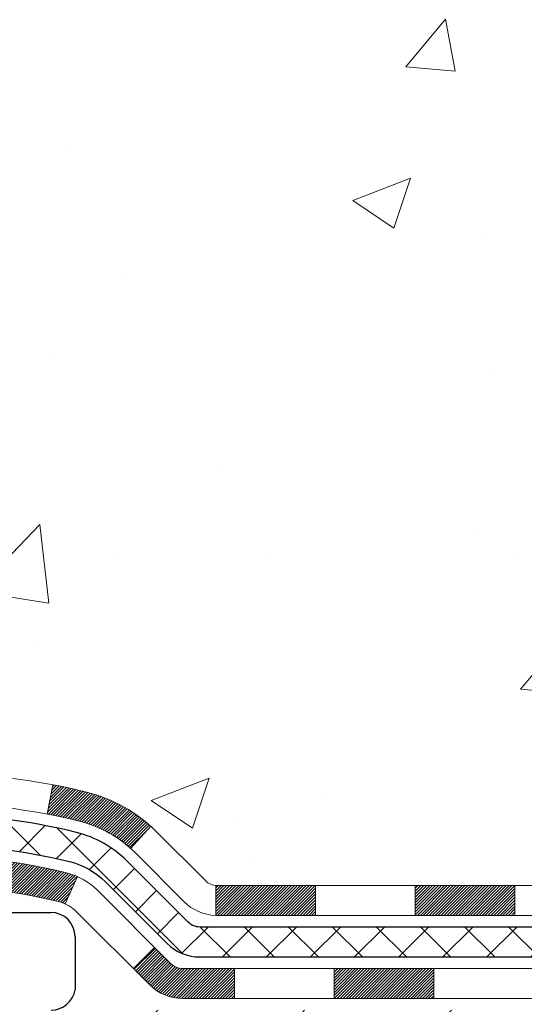
# Model space of a CAD drawing. Extents: x 887 to 3254, y 76 to 1977.
# Drawn here: x 901 to 902, y 94 to 97 of the extents above; entities that cross this region are included whole.
import ezdxf

# ---------------------------------------------------------------- set-up
doc = ezdxf.new("R2010")
doc.units = 0
doc.header["$LTSCALE"] = 5
doc.header["$MEASUREMENT"] = 0
for name, color, linetype, lineweight in [('CONCRETE - H', 130, 'CONTINUOUS', 9), ('DECK COAT - H', 20, 'CONTINUOUS', 20), ('DECK COAT - L', 22, 'CONTINUOUS', 18), ('MIG FOOT - H', 251, 'CONTINUOUS', 20), ('PVC SIDESHEET - H', 170, 'CONTINUOUS', 20), ('PVC SIDESHEET - L', 122, 'CONTINUOUS', 25), ('SCREW - L', 1, 'CONTINUOUS', 25)]:
    doc.layers.add(name, color=color, linetype=linetype, lineweight=lineweight)

msp = doc.modelspace()

# ---------------------------------------------------------------- hatches: boundary and pattern name
at = {"layer": 'CONCRETE - H'}
h = msp.add_hatch(dxfattribs=at)
h.set_pattern_fill('AR-CONC', color=256, scale=0.196)
h.set_pattern_definition([(49.99999999999999, (0, 0), (1.405829957897477, -0.1229941845658864), [0.147, -1.617]), (355, (0, 0), (-0.27195261388148, 1.474296582052023), [0.1176, -1.2936]), (100.45144446, (0.11715249476, -0.01024951424), (1.13387733958514, 1.351302382298514), [0.12493077632, -1.37423853952]), (46.18420000000002, (0, 0.392), (2.091793008116282, -0.32441779035443), [0.2205, -2.4255]), (96.63563549, (0.1743160202, 0.36496511828), (1.831937413521488, 1.909272457518119), [0.18739627032, -2.0613589696]), (351.1841639899999, (0, 0.392), (1.831937412307355, 1.909272456529181), [0.1764, -1.94040000196]), (21, (0.196, 0.294), (1.169937822152185, -0.7891330257040641), [0.147, -1.617]), (326.0000000000001, (0.196, 0.294), (0.4768980505663002, 1.421294088291832), [0.1176, -1.2936]), (71.45144474, (0.29349481784, 0.22823891496), (1.646835858390743, 0.6321610595004535), [0.1249307724, -1.37423853952]), (37.50000000000001, (0, 0), (0.02383331642188971, 0.6524719535093706), [0, -1.27792, 0, -1.3132, 0, -1.2985]), (7.499999999999999, (0, 0), (0.5156162933866113, 0.7730469552894261), [0, -0.74872, 0, -1.24852, 0, -0.4949]), (327.5, (-0.43708, 0), (1.046291974897922, -0.04420754859938432), [0, -0.49, 0, -1.5288, 0, -2.0286]), (317.5, (-0.63308, 0), (1.143044891911077, 0.1962057653713427), [0, -0.637, 0, -1.01528, 0, -1.4406])])
edge = h.paths.add_edge_path()
edge.add_spline(control_points=[(894.7507402540855, 99.25223953612986), (894.5907482815319, 97.9578869002433), (898.1493745582496, 99.29230780455775), (900.3412667800709, 97.84381577621589), (900.0499910749082, 95.72061156749089), (897.858165198435, 96.21500864877152), (897.4553021492109, 94.67890830036407), (896.9060042900439, 93.95097263453462)], knot_values=[0, 0, 0, 0, 3.612977290243108, 5.861635775831045, 7.113224085686205, 8.448598495982129, 10.95155237310574, 10.95155237310574, 10.95155237310574, 10.95155237310574], degree=3, periodic=0)
edge.add_line((896.906004290044, 93.95097263453518), (897.3990044260889, 93.95097263453381))
edge.add_line((897.3990044260889, 93.95097263453381), (897.3990044260889, 94.14782264304684))
edge.add_line((897.3990044260889, 94.14782264304684), (898.068689642066, 94.14782264304684))
edge.add_arc((898.0686896420665, 94.18719264304384), 0.03936999999700674, 269.9999999993382, 300.000000001327)
edge.add_line((898.0883746420658, 94.15309722289989), (898.2241355496839, 94.23147881945845))
edge.add_arc((898.2792535496837, 94.1360116430469), 0.1102359999999091, 450.00000000005906, 479.99999999995487, ccw=False)
edge.add_line((898.2792535496836, 94.2462476430468), (899.1872114907127, 94.2462476430468))
edge.add_arc((899.1872114907128, 94.28561764304652), 0.03936999999972102, 269.9999999998346, 299.9974525033226)
edge.add_line((899.2068949747356, 94.251521347695), (899.8869836768716, 94.64417022571753))
edge.add_arc((899.9469836176534, 94.54024714291133), 0.1200000001406476, 450.0007238517151, 479.9999673124862, ccw=False)
edge.add_line((899.9469821016219, 94.66024714304241), (900.1584250001588, 94.66024714304247))
edge.add_arc((900.1584250001588, 94.69961714304262), 0.03937000000014734, 270, 315.0000000000146)
edge.add_line((900.1862637941342, 94.6717783490672), (900.3027303182665, 94.78824487319964))
edge.add_arc((900.5524322925735, 94.53854289889337), 0.3531319186157567, 463.9022542813685, 495.00000000007833, ccw=False)
edge.add_arc((900.8417168856622, 93.3697731254988), 1.55717027306833, 436.09799910872636, 463.9020583550029, ccw=False)
edge.add_arc((901.1310014787401, 94.53854289889247), 0.3531319186164897, 405.00000000001137, 436.0979991089875, ccw=False)
edge.add_line((901.3807034530472, 94.78824487319964), (901.4971699771799, 94.67177834906717))
edge.add_arc((901.5250087711551, 94.69961714304237), 0.03936999999984744, 225, 270)
edge.add_line((901.5250087711551, 94.66024714304253), (903.2359138736392, 94.66024714304247))
edge.add_arc((903.2359138736392, 94.69961714304245), 0.03936999999997681, 270, 360.000000000062)
edge.add_line((903.2752838736392, 94.69961714304249), (903.2752823576669, 96.6059492686121))
edge.add_arc((903.2359123576671, 96.60594926861224), 0.03936999999984891, 359.9999999997931, 432.6976227629023)
edge.add_arc((903.3752243984352, 97.05316338244846), 0.4290404058594717, 233.0250989603154, 252.6976227628051, ccw=False)
edge.add_arc((903.4517107382441, 97.11527147458798), 0.5251995961845467, 194.3079434824762, 230.4333558243521, ccw=False)
edge.add_arc((904.5216609246431, 97.40212650140496), 1.632909065609463, 184.8191964166485, 194.7829313884664, ccw=False)
edge.add_arc((904.2524944524654, 97.16819857696615), 1.361411651893379, 521.6649460398376, 535.9250205045859, ccw=False)
edge.add_arc((903.3869650747336, 97.46075348173636), 0.4478254090914557, 468.1289029172702, 522.3597440614993, ccw=False)
edge.add_arc((903.2168873061698, 97.93793704598278), 0.06004988997897184, 300.7846078929253, 346.5177693440979)
edge.add_line((903.2752823576669, 97.92393678715878), (903.2752823576669, 98.11317183601746))
edge.add_line((903.2752823576669, 98.11317183601746), (903.3737073576666, 98.11317183601746))
edge.add_line((903.3737073576666, 98.11317183601746), (903.3737073576666, 98.11772439213756))
edge.add_arc((903.3343373576665, 98.11772439213762), 0.03937000000007629, 359.9999999999173, 417.0968478605568)
edge.add_line((903.3557239543024, 98.15077904966624), (903.0405060138467, 98.35472728113932))
edge.add_arc((903.2214781007737, 98.55587727537896), 0.2705775608385176, 181.4692888508152, 228.0226889058623, ccw=False)
edge.add_line((902.9509895024565, 98.54893936432693), (902.6630768222445, 98.5489393643269))
edge.add_arc((902.6618729807011, 98.62647568026377), 0.07754566089423381, 179.110487812119, 270.8895121878601, ccw=False)
edge.add_line((902.5843366647642, 98.62767952180722), (902.5843366647642, 98.75223953613003))
edge.add_line((902.5843366647642, 98.75223953613003), (895.0172183856585, 98.75223953613003))
edge.add_line((895.0172183856585, 98.75223953613003), (895.0172183856585, 99.25223953612986))
edge.add_line((895.0172183856585, 99.25223953612986), (894.7507402540855, 99.25223953612966))
h.paths.add_polyline_path([(898.7818367214824, 96.56262793095762), (901.1151700548158, 96.56262793095762), (901.1151700548158, 97.44929459762427), (898.7818367214824, 97.44929459762427)], flags=25)
at = {"layer": 'DECK COAT - H'}
h = msp.add_hatch(dxfattribs=at)
h.set_pattern_fill('ANSI31', color=256, scale=0.03937, style=0)
h.set_pattern_definition([(45, (719.1746012159966, -67.42590316249351), (-0.003479849246914297, 0.003479849246914297), [])])
h.paths.add_polyline_path([(902.2302967856582, 94.66024974146438), (901.9940767856584, 94.66024974146438), (901.9940767856584, 94.58938374146433), (902.2302967856582, 94.58938374146433)])
h.paths.add_polyline_path([(901.7578567856582, 94.66024974146438), (901.5250087711568, 94.66024974146438, -0.02144170134057288), (901.521636785658, 94.66039441018731), (901.5216367856584, 94.58938374146433), (901.7578567856582, 94.58938374146433)])
h.paths.add_polyline_path([(901.3678279744425, 94.8004908406206, 0.1237366593047226), (901.2158456392289, 94.88133350815636, 0.01313217533143259), (901.1359705565684, 94.89889116641874), (901.1225792267934, 94.82930192700013, -0.01313217533147817), (901.1988192364595, 94.81254330852926, -0.1237366593049013), (901.3203019776139, 94.74792402997511)])
h.paths.add_polyline_path([(902.0385648856583, 94.46339974146434), (901.8023448856585, 94.46339974146434), (901.8023448856585, 94.39253374146435), (902.0385648856583, 94.39253374146435)])
h.paths.add_polyline_path([(901.194086217211, 94.68152925114228, 0.04324640446576285), (901.1685500759805, 94.69024962030335, 0.04070359398944642), (900.9503059706564, 94.72575494792827), (900.9446490130637, 94.65511509524725, -0.04070359398944876), (901.1515236732112, 94.62145942067622, -0.04324640446531137), (901.1654804570823, 94.61669330090274)])
h.paths.add_polyline_path([(901.5661248856583, 94.46339974146434), (901.4434708314037, 94.46339974146434, -0.1989123673794921), (901.4156320374284, 94.47493094748899), (901.3769361138026, 94.51362687111472), (901.3268262846469, 94.46351704195914), (901.3655222082728, 94.42482111833343, 0.198912367379553), (901.4434708314036, 94.39253374146435), (901.5661248856583, 94.39253374146435)])
h.paths.add_polyline_path([(900.8957919385277, 94.92600679544728, 0.008683585791257758), (900.8417168856582, 94.92694599698896), (900.8417168856582, 94.85607999698897, -0.008683585791259676), (900.8933310113172, 94.85518353801538)])
h.paths.add_polyline_path([(900.8417168856582, 94.92694599698896, 0.03014854381015566), (900.6544425008587, 94.91564362388064), (900.6629652595977, 94.84529198893532, -0.03014854381015595), (900.8417168856582, 94.85607999698897)])
h.paths.add_polyline_path([(900.7077790765935, 94.72348614665671, 0.03601941678383571), (900.5148836953364, 94.69024962030346, 0.0935601540946129), (900.4621632907446, 94.66612114308955), (900.5030957488327, 94.60827199589738, -0.09356015409565223), (900.5319100981058, 94.62145942067636, -0.03601941678380825), (900.7147565781162, 94.65296448737035)])
h.paths.add_polyline_path([(900.3394775263154, 94.44638708160446), (900.28936769716, 94.49649691076021), (900.2678017338889, 94.47493094748901, -0.1989123673796988), (900.2399629399134, 94.46339974146431), (900.0927191399134, 94.46339974146431), (900.0927191399134, 94.39253374146432), (900.2399629399135, 94.39253374146435, 0.1989123673795969), (900.3179115630444, 94.42482111833345)])
h.paths.add_polyline_path([(900.3528401474232, 94.73813764246574, -0.09785809462208828), (900.4437598328747, 94.79905335768547), (900.4164764025305, 94.86445675503336, 0.09785809462147925), (900.3027303182685, 94.78824747162182), (900.2233897554385, 94.70890690879185), (900.2734995845939, 94.65879707963626)])
at = {"layer": 'MIG FOOT - H'}
h = msp.add_hatch(dxfattribs=at)
h.set_pattern_fill('ANSI31', color=256, scale=1.9685, style=0)
h.set_pattern_definition([(45, (-38.7263898945788, -368.3104271892893), (-0.1739924623457148, 0.1739924623457148), [])])
h.paths.add_polyline_path([(903.615218385659, 98.01507473294669), (903.7792183856589, 98.01507473294663), (903.7792183856584, 97.44772473294682), (903.6152183856584, 97.44772473294682)])
edge = h.paths.add_edge_path()
edge.add_line((903.6152183856587, 97.07272473294682), (903.7792183856582, 97.07272473294682))
edge.add_line((903.7792183856582, 97.07272473294682), (903.7792183856583, 94.55530473294675))
edge.add_arc((903.4248883856582, 94.55530473294681), 0.3543300000001182, 270.00000000001836, 359.9999999999908, ccw=False)
edge.add_line((903.4248883856583, 94.20097473294675), (901.0604684166583, 94.2009747329468))
edge.add_line((901.0604684166583, 94.2009747329468), (901.0604684166585, 94.36497473294673))
edge.add_line((901.0604684166585, 94.36497473294673), (903.4248883856583, 94.36497473294673))
edge.add_arc((903.4248883856584, 94.5553047329467), 0.1903299999999604, 269.9999999999658, 360.0000000000171)
edge.add_line((903.6152183856583, 94.55530473294675), (903.6152183856587, 97.07272473294682))
h.paths.add_polyline_path([(900.0917183856585, 94.36497473294662), (900.6229653546585, 94.36497473294668), (900.6229653546585, 94.20097473294658), (900.0917183856583, 94.20097473294686)])
at = {"layer": 'PVC SIDESHEET - H'}
h = msp.add_hatch(dxfattribs=at)
h.set_pattern_fill('ANSI37', color=256, scale=0.59055, style=0)
h.set_pattern_definition([(45, (724.2310394506748, -22.68371530796645), (-0.05219773870371446, 0.05219773870371446), []), (135, (724.2310394506748, -22.68371530796645), (-0.05219773870371446, -0.05219773870371446), [])])
edge = h.paths.add_edge_path()
edge.add_line((903.4445748736405, 94.60119474146435), (903.4445748736398, 96.66849415933147))
edge.add_line((903.4445748736398, 96.66849415933147), (903.3737088736456, 96.66849415933147))
edge.add_line((903.3737088736456, 96.66849415933147), (903.3737088736405, 94.60119474146435))
edge.add_arc((903.3343388736405, 94.60119474146427), 0.0393699999999626, -90.00000000008271, 1.2397549653542228e-10, ccw=False)
edge.add_line((903.3343388736404, 94.5618247414643), (901.4842398012798, 94.56182474146436))
edge.add_arc((901.48423980128, 94.60119474146421), 0.03936999999984891, 225, 270, ccw=False)
edge.add_line((901.4564010073047, 94.573355947489), (901.3111064681106, 94.71865048668317))
edge.add_arc((901.1310014787415, 94.53854549731415), 0.254706918616741, 45, 76.09799910892364)
edge.add_arc((900.8417168856582, 93.36977572387462), 1.458745273114345, 76.0979991089222, 89.99999999999889)
edge.add_line((900.8417168856582, 94.82852099698897), (900.8417168856582, 94.75765499698898))
edge.add_arc((900.8417168856581, 93.36977572387457), 1.387879273114407, 76.0979991089194, 89.99999999999773, ccw=False)
edge.add_arc((901.1310014787416, 94.53854549731423), 0.1838409186166517, 44.999999999981185, 76.09799910891832, ccw=False)
edge.add_line((901.260996638955, 94.66854065752759), (901.406291178149, 94.5232461183335))
edge.add_arc((901.4842398012798, 94.60119474146431), 0.1102359999999286, 224.9999999999843, 270.0000000000148)
edge.add_line((901.48423980128, 94.49095874146437), (903.3343388736405, 94.49095874146437))
edge.add_arc((903.3343388736405, 94.60119474146435), 0.1102359999999862, 270, 360)
edge = h.paths.add_edge_path()
edge.add_arc((900.8417168856582, 93.36977572387465), 1.458745273114317, 90.00000000000333, 103.9020008910643)
edge.add_arc((900.5524322925751, 94.53854549731453), 0.2547069186164216, 103.9020008910614, 134.9999999999977)
edge.add_line((900.3723273032064, 94.71865048668334), (900.227032764012, 94.57335594748903))
edge.add_arc((900.1991939700366, 94.60119474146435), 0.03937000000000822, 270, 315, ccw=False)
edge.add_line((900.1991939700366, 94.56182474146433), (899.9733566576673, 94.56182474146433))
edge.add_arc((899.9733566576673, 94.44182474146433), 0.1200000000000045, 90, 120.0000000000004)
edge.add_line((899.9133566576674, 94.54574778991847), (899.2332704265691, 94.15309982132172))
edge.add_arc((899.213585426569, 94.18719524146866), 0.03936999999995876, 270, 300.000000000051, ccw=False)
edge.add_line((899.213585426569, 94.1478252414687), (898.2687043899792, 94.1478252414687))
edge.add_line((898.2687043899792, 94.1478252414687), (898.2687043899792, 94.07695924146873))
edge.add_line((898.2687043899792, 94.07695924146873), (899.213585426569, 94.07695924146873))
edge.add_arc((899.2135854265691, 94.18719524146863), 0.110235999999901, 269.9999999999853, 300.0000000000081)
edge.add_line((899.268703426569, 94.09172806505714), (899.9509092097436, 94.48559975761572))
edge.add_arc((899.9709092097436, 94.45095874146438), 0.03999999999995874, 90, 120.00000000000401, ccw=False)
edge.add_line((899.9709092097436, 94.49095874146434), (900.1991939700366, 94.49095874146437))
edge.add_arc((900.1991939700366, 94.60119474146435), 0.1102359999999862, 270.0000000000148, 314.9999999999791)
edge.add_line((900.2771425931675, 94.52324611833345), (900.422437132362, 94.6685406575279))
edge.add_arc((900.5524322925752, 94.53854549731467), 0.1838409186162981, 103.90200089105463, 134.9999999999656, ccw=False)
edge.add_arc((900.8417168856583, 93.36977572387462), 1.387879273114356, 90.00000000000591, 103.90200089106179, ccw=False)
edge.add_line((900.8417168856582, 94.75765499698898), (900.8417168856582, 94.82852099698897))

# ---------------------------------------------------------------- linework, layer by layer
at = {"layer": 'DECK COAT - L'}
for p, q in [((901.1225792267934, 94.8293019270001), (901.1359705565684, 94.89889116641874)), ((901.3203019776139, 94.74792402997522), (901.3678279744423, 94.80049084062043)), ((901.1654804570823, 94.61669330090277), (901.1940862172111, 94.68152925114268)), ((901.521636785658, 94.66024974146436), (901.5216367856584, 94.58938374146433)), ((901.7578567856582, 94.6602497414643), (901.7578567856582, 94.58938374146427)), ((901.9940767856584, 94.6602497414643), (901.9940767856584, 94.58938374146433)), ((902.2302967856582, 94.6602497414643), (902.2302967856582, 94.58938374146433)), ((901.3268262846469, 94.46351704195914), (901.3769361138026, 94.51362687111472)), ((901.5661248856583, 94.46339974146437), (901.5661248856583, 94.39253374146435)), ((901.8023448856585, 94.46339974146437), (901.8023448856585, 94.39253374146435)), ((902.0385648856583, 94.46339974146437), (902.0385648856583, 94.39253374146435))]:
    msp.add_line(p, q, dxfattribs=at)
for points in [[(903.2359138736408, 94.66024974146436), (901.5250087711566, 94.66024974146438, -0.1989123673796998), (901.4971699771814, 94.67178094748905), (901.3807034530488, 94.7882474716215, 0.1365295740960137), (901.2158456392286, 94.88133350815639, 0.1219165551892847), (900.4675881320878, 94.88133350815642, 0.1365295740960137)], [(900.4846145348572, 94.81254330852931, -0.1219165551892847), (901.1988192364594, 94.81254330852929, -0.1365295740960137), (901.3305936238933, 94.73813764246594), (901.4470601480258, 94.62167111833347, 0.1903426122985657), (901.5216367856584, 94.58938374146433), (903.2359138736408, 94.58938374146433)], [(903.4130788736409, 94.46339974146437), (901.4434708314035, 94.46339974146434, -0.1989123673796998), (901.4156320374283, 94.47493094748907), (901.2415094831723, 94.64905350174493, 0.1365295740960137), (901.1685500759805, 94.69024962030335, 0.1219165551892847), (900.514883695336, 94.69024962030338, 0.1365295740960137)], [(900.5319100981054, 94.62145942067627, -0.1219165551892847), (901.151523673211, 94.62145942067625, -0.1365295740960137), (901.1913996540167, 94.59894367258937), (901.3655222082726, 94.42482111833348, 0.1989123673796998), (901.4434708314035, 94.39253374146435), (903.4327638736406, 94.39253374146435)]]:
    msp.add_lwpolyline(points, format="xyb", dxfattribs=at)
at = {"layer": 'PVC SIDESHEET - L'}
for points in [[(903.3343388736405, 94.56182474146433), (901.4842398012798, 94.56182474146436, -0.1989123673796998), (901.4564010073046, 94.57335594748903), (901.3111064681106, 94.7186504866832, 0.1365295740960137), (901.1921978576046, 94.78579156422987, 0.1219165551892847), (900.491235913712, 94.7857915642299, 0.1365295740960137)], [(900.5082623164814, 94.7170013646028, -0.1219165551892847), (901.1751714548352, 94.71700136460277, -0.1365295740960137), (901.2609966389549, 94.66854065752767), (901.406291178149, 94.5232461183335, 0.1989123673796998), (901.4842398012798, 94.49095874146437), (903.3343388736405, 94.49095874146437)]]:
    msp.add_lwpolyline(points, format="xyb", dxfattribs=at)
at = {"layer": 'SCREW - L'}
for p, q in [((901.0152879886504, 94.59640287026957), (901.1310020573118, 94.59640287026957)), ((901.1888590916423, 94.53854583593886), (901.1888590916423, 94.51926015782863)), ((901.1888590916423, 94.51926015782863), (901.1888590916423, 94.41337418588057))]:
    msp.add_line(p, q, dxfattribs=at)
for centre, radius, start, end in [((901.1310020573118, 94.53854583593886), 0.05785703433070866, 0, 90), ((901.1317802814264, 94.42283176727739), 0.05785703433065947, 269.9999999999772, 350.5919439944222)]:
    msp.add_arc(centre, radius, start, end, dxfattribs=at)

doc.saveas('drawing.dxf')
